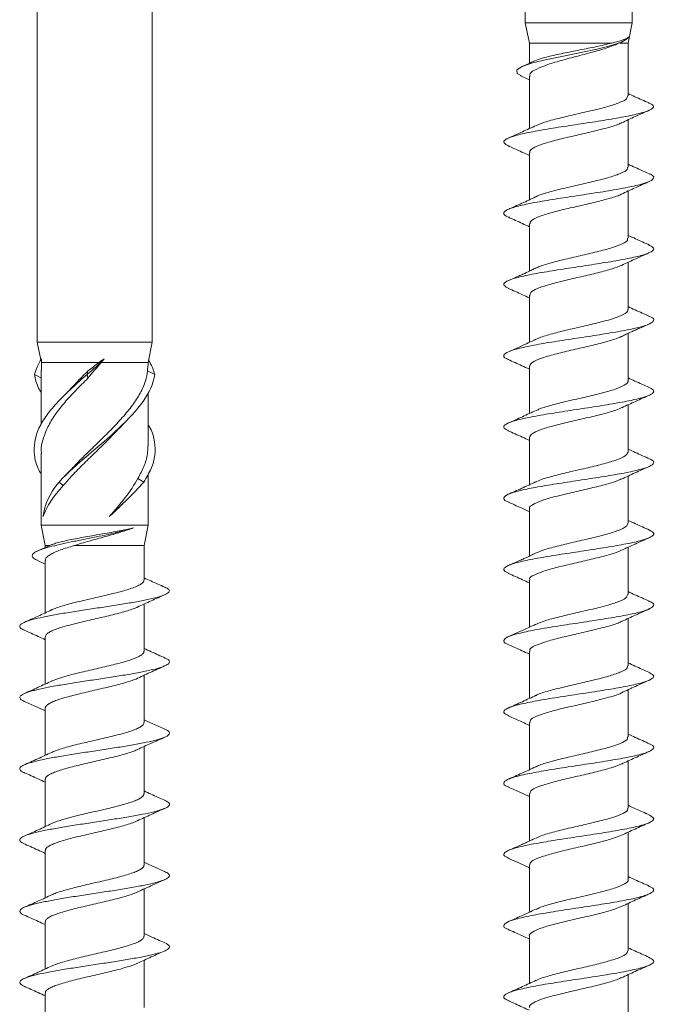
# Model space of a CAD drawing. Units: millimetres. Extents: x 10 to 188, y -6 to 414.
# Drawn here: x 24 to 55, y 49 to 97 of the extents above; entities that cross this region are included whole.
import ezdxf

# ---------------------------------------------------------------- set-up
doc = ezdxf.new("R2010")
doc.units = ezdxf.units.MM

msp = doc.modelspace()

# ---------------------------------------------------------------- linework, layer by layer
at = {"color": 7, "linetype": 'Continuous', "lineweight": 15}
for p, q in [((24.823, 102.55), (24.823, 81.45)), ((30.473, 81.45), (30.473, 102.55)), ((48.812, 100.691), (48.812, 97.142)), ((54.062, 97.142), (54.062, 99.653)), ((48.812, 97.142), (49.012, 96.142)), ((54.062, 97.142), (48.812, 97.142)), ((53.862, 96.142), (54.062, 97.142)), ((49.012, 96.142), (49.012, 95.151)), ((53.059, 96.142), (49.012, 96.142)), ((53.224, 96.04), (53.376, 96.124)), ((53.862, 96.142), (53.456, 96.142)), ((53.862, 93.546), (53.862, 96.142)), ((48.582, 94.535), (49.012, 94.333)), ((49.012, 94.513), (49.012, 91.94)), ((53.862, 90.049), (53.862, 92.368)), ((49.012, 90.76), (49.012, 88.44)), ((53.862, 86.549), (53.862, 88.868)), ((49.012, 87.26), (49.012, 84.933)), ((53.862, 83.049), (53.862, 85.368)), ((49.012, 83.759), (49.012, 81.441)), ((53.862, 79.549), (53.862, 81.877)), ((24.823, 81.45), (24.999, 80.57)), ((30.473, 81.45), (24.823, 81.45)), ((30.273, 80.45), (30.473, 81.45)), ((25.031, 80.45), (25.023, 80.45)), ((27.86, 80.45), (25.043, 80.45)), ((25.043, 80.45), (25.043, 80.065)), ((30.273, 80.45), (27.974, 80.45)), ((30.273, 80.286), (30.273, 80.45)), ((25.043, 79.676), (24.691, 79.854)), ((25.023, 80.065), (25.023, 77.397)), ((27.274, 79.854), (27.319, 80.031)), ((27.319, 79.676), (27.274, 79.854)), ((30.252, 80.031), (30.259, 80.286)), ((30.605, 79.854), (30.252, 80.031)), ((49.012, 80.259), (49.012, 77.94)), ((26.453, 79.144), (26.147, 78.826)), ((30.273, 76.348), (30.273, 78.962)), ((53.862, 76.049), (53.862, 78.368)), ((28.845, 77.202), (29.147, 77.516)), ((49.012, 76.759), (49.012, 74.44)), ((25.023, 75.999), (25.023, 72.45)), ((26.433, 75.126), (26.173, 74.856)), ((26.105, 74.396), (25.896, 74.574)), ((30.059, 74.574), (29.771, 74.751)), ((30.273, 72.45), (30.273, 74.961)), ((53.862, 72.549), (53.862, 74.868)), ((28.962, 73.435), (29.102, 73.578)), ((49.012, 73.26), (49.012, 70.933)), ((25.023, 72.45), (25.223, 71.45)), ((30.273, 72.45), (25.023, 72.45)), ((30.073, 71.45), (30.273, 72.45)), ((25.474, 71.472), (24.857, 71.193)), ((25.223, 71.45), (25.223, 71.358)), ((25.429, 71.45), (25.223, 71.45)), ((30.073, 71.45), (26.637, 71.45)), ((30.073, 69.752), (30.073, 71.45)), ((53.862, 69.049), (53.862, 71.368)), ((24.814, 70.735), (25.223, 70.542)), ((25.223, 70.722), (25.223, 68.148)), ((49.012, 69.76), (49.012, 67.441)), ((30.073, 66.256), (30.073, 68.577)), ((53.862, 65.549), (53.862, 67.868)), ((25.223, 66.968), (25.223, 64.648)), ((49.012, 66.26), (49.012, 63.94)), ((30.073, 62.757), (30.073, 65.076)), ((53.862, 62.049), (53.862, 64.368)), ((25.223, 63.469), (25.223, 61.148)), ((49.012, 62.759), (49.012, 60.44)), ((30.073, 59.257), (30.073, 61.577)), ((53.862, 58.549), (53.862, 60.868)), ((25.223, 59.968), (25.223, 57.648)), ((49.012, 59.259), (49.012, 56.932)), ((30.073, 55.757), (30.073, 58.077)), ((53.862, 55.049), (53.862, 57.368)), ((25.223, 56.468), (25.223, 54.148)), ((49.012, 55.759), (49.012, 53.44)), ((30.073, 52.256), (30.073, 54.577)), ((53.862, 51.549), (53.862, 53.868)), ((25.223, 52.968), (25.223, 50.648)), ((49.012, 52.259), (49.012, 49.94)), ((30.073, 48.756), (30.073, 51.076)), ((53.862, 48.049), (53.862, 50.368)), ((25.223, 49.469), (25.223, 47.148))]:
    msp.add_line(p, q, dxfattribs=at)
at = {"color": 7, "linetype": 'Continuous', "lineweight": 15, "flags": 128}
msp.add_lwpolyline([(48.617, 94.534), (48.408, 94.649), (48.393, 94.82), (48.658, 94.991), (49.17, 95.162), (49.87, 95.333), (50.687, 95.504), (51.538, 95.675), (52.345, 95.846), (53.032, 96.017), (53.542, 96.187), (53.834, 96.358), (53.892, 96.442), (53.892, 96.442)], dxfattribs=at)
at = {"color": 7, "linetype": 'Continuous', "lineweight": 15}
for points, knots in [([(53.059, 96.142), (53.275, 96.193), (53.455, 96.243), (53.74, 96.344), (53.838, 96.392), (53.892, 96.442)], [0, 0, 0, 0, 0.5, 0.5, 1, 1, 1, 1]), ([(53.219, 96.052), (53.11, 96.008), (52.818, 95.89), (52.129, 95.697), (51.282, 95.475), (50.446, 95.253), (49.727, 95.029), (49.234, 94.808), (48.998, 94.635), (49.035, 94.537), (49.044, 94.513)], [0, 0, 0, 0, 0.085668, 0.230322, 0.374995, 0.519666, 0.664327, 0.809008, 0.953662, 1, 1, 1, 1]), ([(49.287, 95.265), (49.392, 95.308), (49.63, 95.406), (50.27, 95.558), (51.067, 95.722), (51.912, 95.885), (52.596, 96.026), (52.936, 96.111), (53.059, 96.142)], [0, 0, 0, 0, 0.147104, 0.333808, 0.520506, 0.707218, 0.893909, 1, 1, 1, 1]), ([(53.591, 96.216), (53.583, 96.21), (53.553, 96.186), (53.498, 96.161), (53.456, 96.142)], [0, 0, 0, 0, 0.238338, 1, 1, 1, 1]), ([(49.283, 95.273), (49.279, 95.271), (49.069, 95.171), (48.853, 95.077), (48.642, 94.984)], [0, 0, 0, 0, 0.023598, 1, 1, 1, 1]), ([(49.342, 92.086), (49.47, 92.14), (49.749, 92.259), (50.44, 92.442), (51.262, 92.635), (52.11, 92.828), (52.88, 93.02), (53.469, 93.213), (53.82, 93.39), (53.83, 93.499), (53.834, 93.546)], [0, 0, 0, 0, 0.1116041, 0.2434105, 0.3751988, 0.5069995, 0.6388012, 0.770593, 0.9023996, 1, 1, 1, 1]), ([(54.897, 93.198), (54.662, 93.3), (54.315, 93.45), (53.973, 93.605), (53.862, 93.656)], [0, 0, 0, 0, 0.675262, 1, 1, 1, 1]), ([(47.978, 91.098), (47.893, 91.143), (47.698, 91.244), (47.795, 91.402), (48.207, 91.573), (48.927, 91.744), (49.881, 91.915), (50.979, 92.086), (52.121, 92.257), (53.199, 92.428), (54.112, 92.599), (54.775, 92.769), (55.069, 92.912), (55.13, 93.026), (55.085, 93.112), (54.93, 93.171), (54.85, 93.201)], [0, 0, 0, 0, 0.063321, 0.144626, 0.225936, 0.307237, 0.388549, 0.469846, 0.551161, 0.632455, 0.713771, 0.795065, 0.87638, 0.91711, 0.957607, 1, 1, 1, 1]), ([(53.55, 92.224), (53.769, 92.326), (54.214, 92.534), (54.668, 92.735), (54.897, 92.836)], [0, 0, 0, 0, 0.4949662, 1, 1, 1, 1]), ([(49.345, 92.094), (49.121, 91.99), (48.668, 91.778), (48.207, 91.574), (47.973, 91.471)], [0, 0, 0, 0, 0.493739, 1, 1, 1, 1]), ([(53.548, 92.235), (53.521, 92.218), (53.39, 92.137), (52.902, 91.992), (52.158, 91.798), (51.307, 91.606), (50.479, 91.413), (49.758, 91.22), (49.254, 91.027), (49.006, 90.873), (49.038, 90.784), (49.046, 90.76)], [0, 0, 0, 0, 0.03447, 0.165196, 0.295908, 0.426635, 0.557347, 0.688068, 0.818794, 0.949506, 1, 1, 1, 1]), ([(47.946, 91.1), (48.18, 90.997), (48.537, 90.839), (48.89, 90.675), (49.012, 90.618)], [0, 0, 0, 0, 0.654683, 1, 1, 1, 1]), ([(49.306, 88.572), (49.312, 88.576), (49.408, 88.645), (49.84, 88.778), (50.548, 88.971), (51.391, 89.163), (52.231, 89.356), (52.982, 89.549), (53.536, 89.742), (53.841, 89.909), (53.831, 90.011), (53.827, 90.049)], [0, 0, 0, 0, 0.008691, 0.139246, 0.269813, 0.400381, 0.530939, 0.661512, 0.792066, 0.922634, 1, 1, 1, 1]), ([(54.922, 89.711), (54.686, 89.815), (54.331, 89.972), (53.98, 90.136), (53.862, 90.191)], [0, 0, 0, 0, 0.663642, 1, 1, 1, 1]), ([(48.029, 87.579), (47.971, 87.6), (47.754, 87.678), (47.718, 87.813), (47.947, 87.984), (48.519, 88.155), (49.361, 88.326), (50.396, 88.497), (51.529, 88.668), (52.653, 88.839), (53.663, 89.01), (54.466, 89.181), (54.991, 89.351), (55.155, 89.522), (55.108, 89.643), (54.922, 89.706), (54.903, 89.712)], [0, 0, 0, 0, 0.029541, 0.109671, 0.189787, 0.269914, 0.350034, 0.430158, 0.510282, 0.590403, 0.67053, 0.750646, 0.830775, 0.910888, 0.991019, 1, 1, 1, 1]), ([(53.531, 88.715), (53.756, 88.82), (54.213, 89.034), (54.677, 89.239), (54.912, 89.343)], [0, 0, 0, 0, 0.493208, 1, 1, 1, 1]), ([(49.319, 88.582), (49.095, 88.478), (48.641, 88.266), (48.181, 88.062), (47.948, 87.959)], [0, 0, 0, 0, 0.493792, 1, 1, 1, 1]), ([(53.544, 88.725), (53.538, 88.721), (53.436, 88.653), (52.997, 88.52), (52.28, 88.327), (51.434, 88.134), (50.597, 87.941), (49.854, 87.749), (49.313, 87.556), (49.025, 87.392), (49.042, 87.294), (49.048, 87.26)], [0, 0, 0, 0, 0.008156, 0.139775, 0.271402, 0.403035, 0.534654, 0.666288, 0.797907, 0.929535, 1, 1, 1, 1]), ([(47.986, 87.582), (48.217, 87.48), (48.563, 87.327), (48.901, 87.17), (49.012, 87.118)], [0, 0, 0, 0, 0.670824, 1, 1, 1, 1]), ([(54.914, 86.215), (54.685, 86.316), (54.331, 86.473), (53.984, 86.634), (53.862, 86.69)], [0, 0, 0, 0, 0.648149, 1, 1, 1, 1]), ([(48.004, 84.085), (47.91, 84.131), (47.701, 84.235), (47.786, 84.395), (48.183, 84.566), (48.894, 84.737), (49.839, 84.908), (50.934, 85.079), (52.076, 85.25), (53.158, 85.421), (54.08, 85.592), (54.756, 85.763), (55.113, 85.934), (55.163, 86.085), (54.955, 86.179), (54.873, 86.217)], [0, 0, 0, 0, 0.065522, 0.145668, 0.225833, 0.305978, 0.386143, 0.466291, 0.546453, 0.626605, 0.706765, 0.78692, 0.867077, 0.947236, 1, 1, 1, 1]), ([(49.319, 85.071), (49.34, 85.085), (49.461, 85.164), (49.934, 85.306), (50.669, 85.499), (51.518, 85.692), (52.35, 85.885), (53.08, 86.078), (53.598, 86.27), (53.861, 86.428), (53.834, 86.52), (53.826, 86.549)], [0, 0, 0, 0, 0.02852, 0.159038, 0.289547, 0.42007, 0.550576, 0.681094, 0.811611, 0.942121, 1, 1, 1, 1]), ([(53.538, 85.218), (53.742, 85.314), (54.187, 85.522), (54.641, 85.722), (54.886, 85.831)], [0, 0, 0, 0, 0.459215, 1, 1, 1, 1]), ([(53.55, 85.228), (53.406, 85.168), (53.107, 85.044), (52.39, 84.856), (51.563, 84.663), (50.717, 84.47), (49.954, 84.277), (49.378, 84.084), (49.046, 83.912), (49.044, 83.803), (49.043, 83.759)], [0, 0, 0, 0, 0.122056, 0.253407, 0.384743, 0.516087, 0.647437, 0.778773, 0.910124, 1, 1, 1, 1]), ([(49.315, 85.08), (49.29, 85.069), (49.242, 85.046), (49.142, 84.996), (49.017, 84.935), (48.863, 84.863), (48.681, 84.78), (48.369, 84.643), (48.143, 84.545), (47.98, 84.474)], [0, 0, 0, 0, 0.0926306, 0.184444, 0.2799053, 0.3843715, 0.5034746, 0.6426456, 1, 1, 1, 1]), ([(47.977, 84.086), (48.208, 83.984), (48.556, 83.83), (48.898, 83.671), (49.012, 83.618)], [0, 0, 0, 0, 0.665168, 1, 1, 1, 1]), ([(47.997, 80.591), (47.955, 80.606), (47.754, 80.678), (47.718, 80.807), (47.931, 80.977), (48.491, 81.148), (49.323, 81.319), (50.352, 81.49), (51.483, 81.661), (52.609, 81.832), (53.627, 82.003), (54.437, 82.174), (54.977, 82.345), (55.156, 82.516), (55.108, 82.642), (54.904, 82.711), (54.867, 82.724)], [0, 0, 0, 0, 0.020957, 0.101081, 0.181211, 0.26133, 0.341463, 0.421579, 0.501713, 0.581828, 0.661962, 0.742077, 0.822211, 0.902329, 0.98246, 1, 1, 1, 1]), ([(49.336, 81.576), (49.373, 81.598), (49.521, 81.685), (50.034, 81.835), (50.792, 82.028), (51.645, 82.221), (52.467, 82.413), (53.174, 82.607), (53.653, 82.799), (53.879, 82.947), (53.841, 83.03), (53.832, 83.049)], [0, 0, 0, 0, 0.0445156, 0.1755116, 0.3064888, 0.4374795, 0.5684693, 0.6994512, 0.8304472, 0.9614244, 1, 1, 1, 1]), ([(54.899, 82.722), (54.667, 82.824), (54.318, 82.978), (53.976, 83.137), (53.862, 83.19)], [0, 0, 0, 0, 0.666246, 1, 1, 1, 1]), ([(53.558, 81.728), (53.579, 81.738), (53.621, 81.758), (53.716, 81.806), (53.838, 81.865), (53.991, 81.938), (54.177, 82.022), (54.498, 82.163), (54.73, 82.263), (54.897, 82.336)], [0, 0, 0, 0, 0.092212, 0.182127, 0.274921, 0.376909, 0.49466, 0.634331, 1, 1, 1, 1]), ([(49.334, 81.59), (49.083, 81.472), (48.637, 81.264), (48.183, 81.063), (47.984, 80.975)], [0, 0, 0, 0, 0.562342, 1, 1, 1, 1]), ([(53.556, 81.735), (53.438, 81.682), (53.176, 81.565), (52.505, 81.385), (51.69, 81.191), (50.839, 80.999), (50.059, 80.806), (49.449, 80.613), (49.068, 80.431), (49.043, 80.313), (49.032, 80.259)], [0, 0, 0, 0, 0.1071741, 0.2378474, 0.3685055, 0.499179, 0.6298386, 0.7605048, 0.8911785, 1, 1, 1, 1]), ([(30.605, 79.854), (30.538, 80.053), (30.459, 80.287), (30.318, 80.532), (30.297, 80.57)], [0, 0, 0, 0, 0.84699, 1, 1, 1, 1]), ([(47.962, 80.593), (48.191, 80.492), (48.544, 80.336), (48.89, 80.175), (49.012, 80.118)], [0, 0, 0, 0, 0.647433, 1, 1, 1, 1]), ([(25.023, 74.961), (24.969, 75.053), (24.786, 75.364), (24.668, 75.895), (24.67, 76.554), (24.88, 77.214), (25.284, 77.873), (25.843, 78.532), (26.516, 79.192), (27.021, 79.633), (27.274, 79.854)], [0, 0, 0, 0, 0.055984, 0.190881, 0.325636, 0.460387, 0.595138, 0.729894, 0.86479, 1, 1, 1, 1]), ([(25.023, 78.962), (24.976, 79.039), (24.793, 79.336), (24.734, 79.633), (24.691, 79.854)], [0, 0, 0, 0, 0.25798, 1, 1, 1, 1]), ([(25.896, 74.574), (26.733, 75.458), (27.886, 76.334), (29.777, 78.094), (30.475, 78.969), (30.605, 79.854)], [0.2380952, 0.2380952, 0.2380952, 0.2380952, 0.5, 0.5, 0.7619048, 0.7619048, 0.7619048, 0.7619048]), ([(26.433, 75.117), (26.499, 75.192), (26.744, 75.468), (27.228, 75.94), (27.849, 76.541), (28.456, 77.14), (29.025, 77.743), (29.515, 78.34), (29.902, 78.942), (30.154, 79.505), (30.222, 79.87), (30.252, 80.031)], [0, 0, 0, 0, 0.04546, 0.168883, 0.289027, 0.41263, 0.533204, 0.657285, 0.777574, 0.901344, 1, 1, 1, 1]), ([(26.446, 79.129), (26.572, 79.268), (26.847, 79.569), (27.154, 79.869), (27.319, 80.031)], [0, 0, 0, 0, 0.46177, 1, 1, 1, 1]), ([(27.319, 79.676), (27.117, 79.477), (26.712, 79.078), (26.16, 78.481), (25.692, 77.883), (25.326, 77.281), (25.104, 76.681), (25.005, 76.254), (25.029, 76.026), (25.031, 75.999)], [0, 0, 0, 0, 0.162567, 0.325133, 0.487942, 0.650756, 0.814176, 0.977591, 1, 1, 1, 1]), ([(49.351, 78.082), (49.406, 78.112), (49.583, 78.205), (50.137, 78.364), (50.916, 78.556), (51.771, 78.749), (52.581, 78.942), (53.263, 79.135), (53.701, 79.328), (53.895, 79.465), (53.85, 79.539), (53.844, 79.549)], [0, 0, 0, 0, 0.0602, 0.191718, 0.323233, 0.454742, 0.586264, 0.717767, 0.849284, 0.9808, 1, 1, 1, 1]), ([(54.886, 79.227), (54.655, 79.329), (54.31, 79.481), (53.973, 79.638), (53.862, 79.69)], [0, 0, 0, 0, 0.669176, 1, 1, 1, 1]), ([(47.994, 77.093), (47.907, 77.135), (47.702, 77.233), (47.78, 77.389), (48.159, 77.559), (48.861, 77.73), (49.797, 77.901), (50.889, 78.072), (52.031, 78.243), (53.117, 78.414), (54.047, 78.585), (54.734, 78.756), (55.105, 78.927), (55.166, 79.084), (54.948, 79.185), (54.853, 79.229)], [0, 0, 0, 0, 0.058247, 0.138267, 0.218296, 0.29832, 0.378346, 0.458374, 0.538395, 0.618426, 0.698443, 0.778476, 0.85849, 0.938525, 1, 1, 1, 1]), ([(53.556, 78.227), (53.78, 78.331), (54.234, 78.543), (54.694, 78.746), (54.927, 78.849)], [0, 0, 0, 0, 0.493925, 1, 1, 1, 1]), ([(49.347, 78.096), (49.123, 77.991), (48.67, 77.779), (48.209, 77.575), (47.975, 77.472)], [0, 0, 0, 0, 0.493846, 1, 1, 1, 1]), ([(53.559, 78.241), (53.466, 78.196), (53.241, 78.087), (52.617, 77.913), (51.817, 77.72), (50.963, 77.527), (50.166, 77.334), (49.526, 77.142), (49.093, 76.95), (49.041, 76.822), (49.015, 76.759)], [0, 0, 0, 0, 0.091305, 0.221475, 0.351652, 0.481836, 0.612004, 0.742188, 0.872358, 1, 1, 1, 1]), ([(28.856, 77.218), (28.691, 77.042), (28.337, 76.662), (27.739, 76.087), (27.117, 75.486), (26.56, 74.923), (26.245, 74.558), (26.105, 74.396)], [0, 0, 0, 0, 0.187032, 0.403131, 0.612624, 0.828181, 1, 1, 1, 1]), ([(30.059, 74.574), (30.193, 74.794), (30.462, 75.235), (30.634, 75.895), (30.615, 76.554), (30.488, 77.055), (30.311, 77.336), (30.273, 77.397)], [0, 0, 0, 0, 0.234313, 0.468085, 0.70161, 0.93513, 1, 1, 1, 1]), ([(47.957, 77.095), (48.192, 76.991), (48.546, 76.835), (48.895, 76.672), (49.012, 76.618)], [0, 0, 0, 0, 0.665865, 1, 1, 1, 1]), ([(29.771, 74.751), (29.878, 74.948), (30.096, 75.346), (30.256, 75.878), (30.257, 76.214), (30.257, 76.348)], [0, 0, 0, 0, 0.36874, 0.748129, 1, 1, 1, 1]), ([(49.313, 74.566), (49.403, 74.61), (49.624, 74.719), (50.244, 74.892), (51.042, 75.085), (51.896, 75.278), (52.694, 75.471), (53.339, 75.663), (53.777, 75.857), (53.834, 75.985), (53.862, 76.049)], [0, 0, 0, 0, 0.089727, 0.219789, 0.349865, 0.479922, 0.609993, 0.740062, 0.870125, 1, 1, 1, 1]), ([(54.921, 75.711), (54.686, 75.815), (54.331, 75.972), (53.98, 76.135), (53.862, 76.19)], [0, 0, 0, 0, 0.664037, 1, 1, 1, 1]), ([(48.024, 73.58), (47.976, 73.596), (47.764, 73.669), (47.717, 73.8), (47.914, 73.971), (48.464, 74.142), (49.284, 74.312), (50.309, 74.483), (51.437, 74.654), (52.565, 74.825), (53.59, 74.996), (54.409, 75.167), (54.962, 75.338), (55.153, 75.509), (55.119, 75.634), (54.924, 75.702), (54.892, 75.713)], [0, 0, 0, 0, 0.023061, 0.103145, 0.183249, 0.263334, 0.343437, 0.423525, 0.503626, 0.583718, 0.663816, 0.743912, 0.824006, 0.904105, 0.984196, 1, 1, 1, 1]), ([(53.529, 74.714), (53.751, 74.818), (54.202, 75.028), (54.662, 75.232), (54.894, 75.334)], [0, 0, 0, 0, 0.494151, 1, 1, 1, 1]), ([(28.367, 72.879), (28.65, 73.192), (28.913, 73.5), (29.388, 74.122), (29.599, 74.438), (29.771, 74.751)], [0, 0, 0, 0, 0.5, 0.5, 1, 1, 1, 1]), ([(49.315, 74.58), (49.091, 74.476), (48.638, 74.265), (48.179, 74.061), (47.946, 73.958)], [0, 0, 0, 0, 0.494105, 1, 1, 1, 1]), ([(53.524, 74.727), (53.466, 74.696), (53.285, 74.601), (52.724, 74.441), (51.943, 74.249), (51.087, 74.056), (50.279, 73.863), (49.6, 73.67), (49.167, 73.477), (48.977, 73.34), (49.023, 73.268), (49.028, 73.26)], [0, 0, 0, 0, 0.062906, 0.194368, 0.325846, 0.45731, 0.588781, 0.720259, 0.851721, 0.983199, 1, 1, 1, 1]), ([(26.105, 74.396), (25.868, 74.141), (25.665, 73.891), (25.332, 73.387), (25.204, 73.133), (25.123, 72.879)], [0, 0, 0, 0, 0.5, 0.5, 1, 1, 1, 1]), ([(47.987, 73.582), (48.243, 73.469), (48.587, 73.317), (48.925, 73.159), (49.012, 73.119)], [0, 0, 0, 0, 0.742432, 1, 1, 1, 1]), ([(28.957, 73.44), (28.936, 73.418), (28.761, 73.23), (28.552, 73.043), (28.367, 72.879)], [0, 0, 0, 0, 0.1197825, 1, 1, 1, 1]), ([(54.914, 72.215), (54.685, 72.316), (54.331, 72.472), (53.984, 72.633), (53.862, 72.69)], [0, 0, 0, 0, 0.647725, 1, 1, 1, 1]), ([(24.831, 70.734), (24.801, 70.745), (24.669, 70.797), (24.573, 70.891), (24.567, 71.014), (24.722, 71.137), (25.006, 71.26), (25.41, 71.383), (25.914, 71.506), (26.486, 71.629), (27.095, 71.752), (27.714, 71.875), (28.31, 71.998), (28.854, 72.121), (29.275, 72.23), (29.482, 72.297), (29.562, 72.324)], [0, 0, 0, 0, 0.02403, 0.107766, 0.190316, 0.271742, 0.352147, 0.431417, 0.509486, 0.586502, 0.662462, 0.737266, 0.810889, 0.883499, 0.955016, 1, 1, 1, 1]), ([(25.475, 71.469), (25.518, 71.488), (25.62, 71.532), (25.853, 71.601), (26.155, 71.675), (26.502, 71.749), (26.889, 71.824), (27.299, 71.899), (27.727, 71.973), (28.155, 72.047), (28.575, 72.121), (29.072, 72.213), (29.373, 72.281), (29.562, 72.324)], [0, 0, 0, 0, 0.062952, 0.149805, 0.234266, 0.321124, 0.406566, 0.494422, 0.580976, 0.670003, 0.757262, 0.846981, 1, 1, 1, 1]), ([(29.562, 72.324), (29.372, 72.252), (29.155, 72.182), (28.682, 72.039), (28.432, 71.968), (27.908, 71.821), (27.645, 71.748), (27.255, 71.637), (27.125, 71.6), (26.876, 71.525), (26.755, 71.488), (26.637, 71.45)], [0, 0, 0, 0, 0.25, 0.25, 0.5, 0.5, 0.75, 0.75, 0.875, 0.875, 1, 1, 1, 1]), ([(48.013, 70.084), (47.921, 70.126), (47.707, 70.226), (47.77, 70.382), (48.138, 70.553), (48.828, 70.724), (49.756, 70.894), (50.843, 71.065), (51.985, 71.236), (53.077, 71.407), (54.013, 71.578), (54.714, 71.749), (55.095, 71.92), (55.172, 72.076), (54.965, 72.175), (54.878, 72.217)], [0, 0, 0, 0, 0.0594573, 0.1396049, 0.2197394, 0.2998896, 0.3800211, 0.4601726, 0.5403034, 0.6204545, 0.7005868, 0.7807362, 0.8608721, 0.9410188, 1, 1, 1, 1]), ([(49.318, 71.073), (49.433, 71.124), (49.69, 71.24), (50.355, 71.421), (51.168, 71.614), (52.02, 71.806), (52.802, 72), (53.416, 72.192), (53.803, 72.375), (53.831, 72.494), (53.844, 72.549)], [0, 0, 0, 0, 0.105142, 0.235749, 0.366371, 0.496991, 0.627604, 0.75823, 0.888838, 1, 1, 1, 1]), ([(53.54, 71.219), (53.761, 71.322), (54.208, 71.531), (54.665, 71.733), (54.895, 71.835)], [0, 0, 0, 0, 0.494717, 1, 1, 1, 1]), ([(26.637, 71.45), (26.402, 71.379), (26.045, 71.27), (25.683, 71.125), (25.462, 71.015), (25.31, 70.904), (25.229, 70.806), (25.23, 70.745), (25.231, 70.722)], [0, 0, 0, 0, 0.292741, 0.443642, 0.598924, 0.749697, 0.904839, 1, 1, 1, 1]), ([(53.534, 71.23), (53.495, 71.208), (53.345, 71.121), (52.828, 70.97), (52.067, 70.778), (51.214, 70.584), (50.393, 70.392), (49.689, 70.199), (49.215, 70.005), (48.993, 69.86), (49.032, 69.778), (49.041, 69.76)], [0, 0, 0, 0, 0.04575, 0.176897, 0.308053, 0.439192, 0.570347, 0.701489, 0.832636, 0.963792, 1, 1, 1, 1]), ([(49.316, 71.081), (49.293, 71.07), (49.247, 71.048), (49.149, 70.999), (49.026, 70.939), (48.872, 70.867), (48.688, 70.783), (48.372, 70.644), (48.144, 70.545), (47.979, 70.474)], [0, 0, 0, 0, 0.092338, 0.183285, 0.277621, 0.381099, 0.499726, 0.639211, 1, 1, 1, 1]), ([(25.521, 68.284), (25.58, 68.311), (25.71, 68.371), (25.982, 68.462), (26.313, 68.558), (26.683, 68.655), (27.084, 68.753), (27.499, 68.848), (27.923, 68.944), (28.334, 69.04), (28.728, 69.138), (29.086, 69.234), (29.405, 69.33), (29.669, 69.426), (29.875, 69.523), (30.008, 69.62), (30.073, 69.698), (30.066, 69.74), (30.063, 69.752)], [0, 0, 0, 0, 0.055174, 0.121625, 0.186151, 0.252546, 0.317104, 0.383535, 0.448082, 0.514502, 0.579035, 0.645437, 0.710005, 0.776449, 0.840968, 0.907355, 0.971932, 1, 1, 1, 1]), ([(31.093, 69.411), (30.861, 69.511), (30.519, 69.66), (30.182, 69.813), (30.073, 69.863)], [0, 0, 0, 0, 0.674611, 1, 1, 1, 1]), ([(47.977, 70.086), (48.21, 69.983), (48.558, 69.83), (48.899, 69.671), (49.012, 69.618)], [0, 0, 0, 0, 0.668168, 1, 1, 1, 1]), ([(24.204, 67.294), (24.177, 67.304), (24.037, 67.354), (23.959, 67.446), (23.98, 67.569), (24.188, 67.692), (24.562, 67.816), (25.093, 67.939), (25.743, 68.062), (26.484, 68.185), (27.284, 68.308), (28.101, 68.431), (28.897, 68.554), (29.633, 68.677), (30.269, 68.8), (30.778, 68.923), (31.14, 69.046), (31.33, 69.169), (31.33, 69.29), (31.169, 69.371), (31.089, 69.411)], [0, 0, 0, 0, 0.013986, 0.072126, 0.130296, 0.188452, 0.246595, 0.304737, 0.362912, 0.421054, 0.479197, 0.537354, 0.595523, 0.653663, 0.711803, 0.769973, 0.828129, 0.886268, 0.944289, 1, 1, 1, 1]), ([(54.895, 68.723), (54.663, 68.826), (54.315, 68.979), (53.975, 69.138), (53.862, 69.19)], [0, 0, 0, 0, 0.6679939, 1, 1, 1, 1]), ([(29.759, 68.432), (29.979, 68.535), (30.425, 68.743), (30.879, 68.943), (31.109, 69.045)], [0, 0, 0, 0, 0.4942419, 1, 1, 1, 1]), ([(47.973, 66.597), (47.948, 66.605), (47.759, 66.671), (47.721, 66.793), (47.896, 66.964), (48.437, 67.135), (49.246, 67.306), (50.265, 67.476), (51.391, 67.647), (52.522, 67.818), (53.552, 67.989), (54.382, 68.16), (54.944, 68.331), (55.156, 68.502), (55.117, 68.633), (54.906, 68.708), (54.856, 68.725)], [0, 0, 0, 0, 0.011819, 0.0921006, 0.1723881, 0.2526738, 0.3329583, 0.4132468, 0.4935269, 0.5738183, 0.6540945, 0.734388, 0.8146619, 0.8949563, 0.9752301, 1, 1, 1, 1]), ([(49.325, 67.581), (49.465, 67.639), (49.759, 67.762), (50.47, 67.949), (51.295, 68.143), (52.142, 68.335), (52.907, 68.528), (53.487, 68.721), (53.826, 68.894), (53.83, 69.004), (53.832, 69.049)], [0, 0, 0, 0, 0.1197883, 0.2511141, 0.382434, 0.5137676, 0.6450818, 0.7764105, 0.9077363, 1, 1, 1, 1]), ([(25.526, 68.289), (25.307, 68.187), (24.864, 67.98), (24.413, 67.78), (24.184, 67.679)], [0, 0, 0, 0, 0.494935, 1, 1, 1, 1]), ([(29.761, 68.437), (29.731, 68.422), (29.637, 68.375), (29.412, 68.295), (29.101, 68.198), (28.739, 68.101), (28.349, 68.006), (27.935, 67.91), (27.516, 67.813), (27.097, 67.715), (26.698, 67.62), (26.324, 67.524), (25.993, 67.428), (25.708, 67.33), (25.484, 67.234), (25.324, 67.138), (25.234, 67.05), (25.23, 66.993), (25.229, 66.968)], [0, 0, 0, 0, 0.031304, 0.096003, 0.162574, 0.227328, 0.293962, 0.358672, 0.425257, 0.489989, 0.556597, 0.62133, 0.687941, 0.752649, 0.81923, 0.883981, 0.950614, 1, 1, 1, 1]), ([(53.566, 67.732), (53.784, 67.833), (54.224, 68.038), (54.675, 68.238), (54.902, 68.338)], [0, 0, 0, 0, 0.495676, 1, 1, 1, 1]), ([(53.563, 67.743), (53.537, 67.726), (53.41, 67.644), (52.929, 67.499), (52.189, 67.306), (51.34, 67.113), (50.509, 66.92), (49.782, 66.727), (49.269, 66.534), (49.011, 66.379), (49.039, 66.287), (49.047, 66.26)], [0, 0, 0, 0, 0.034399, 0.164452, 0.294492, 0.424538, 0.554592, 0.684629, 0.814681, 0.944722, 1, 1, 1, 1]), ([(24.186, 67.295), (24.415, 67.194), (24.764, 67.04), (25.105, 66.881), (25.223, 66.827)], [0, 0, 0, 0, 0.656006, 1, 1, 1, 1]), ([(49.336, 67.59), (49.085, 67.473), (48.638, 67.265), (48.185, 67.065), (47.986, 66.977)], [0, 0, 0, 0, 0.562502, 1, 1, 1, 1]), ([(31.116, 65.927), (30.885, 66.029), (30.535, 66.184), (30.19, 66.344), (30.073, 66.399)], [0, 0, 0, 0, 0.658888, 1, 1, 1, 1]), ([(47.95, 66.598), (48.182, 66.496), (48.538, 66.338), (48.889, 66.175), (49.012, 66.118)], [0, 0, 0, 0, 0.65027, 1, 1, 1, 1]), ([(24.216, 63.789), (24.151, 63.819), (23.994, 63.89), (23.947, 64.001), (24.047, 64.124), (24.335, 64.247), (24.784, 64.37), (25.367, 64.493), (26.061, 64.616), (26.835, 64.739), (27.648, 64.862), (28.46, 64.985), (29.234, 65.108), (29.928, 65.232), (30.512, 65.355), (30.962, 65.478), (31.247, 65.601), (31.347, 65.724), (31.305, 65.833), (31.154, 65.901), (31.094, 65.928)], [0, 0, 0, 0, 0.041434, 0.098989, 0.156512, 0.214035, 0.271572, 0.329121, 0.386642, 0.444163, 0.501712, 0.559249, 0.616772, 0.674295, 0.73185, 0.789373, 0.846896, 0.904432, 0.961982, 1, 1, 1, 1]), ([(25.529, 64.788), (25.536, 64.792), (25.599, 64.827), (25.783, 64.894), (26.073, 64.99), (26.42, 65.088), (26.799, 65.184), (27.207, 65.28), (27.625, 65.376), (28.047, 65.473), (28.453, 65.57), (28.839, 65.666), (29.186, 65.762), (29.49, 65.858), (29.736, 65.955), (29.923, 66.053), (30.034, 66.148), (30.081, 66.216), (30.07, 66.252), (30.068, 66.256)], [0, 0, 0, 0, 0.007107, 0.07184, 0.13845, 0.203176, 0.269778, 0.334532, 0.401167, 0.465877, 0.53246, 0.597226, 0.663873, 0.728586, 0.795174, 0.859925, 0.926554, 0.991287, 1, 1, 1, 1]), ([(29.765, 64.934), (29.996, 65.042), (30.467, 65.261), (30.934, 65.469), (31.171, 65.575)], [0, 0, 0, 0, 0.491572, 1, 1, 1, 1]), ([(49.328, 64.084), (49.332, 64.087), (49.431, 64.154), (49.866, 64.285), (50.579, 64.478), (51.425, 64.671), (52.262, 64.864), (53.008, 65.056), (53.553, 65.25), (53.847, 65.413), (53.832, 65.513), (53.826, 65.549)], [0, 0, 0, 0, 0.0057, 0.13733, 0.268972, 0.400595, 0.532233, 0.663867, 0.795496, 0.927139, 1, 1, 1, 1]), ([(54.887, 65.227), (54.656, 65.328), (54.311, 65.481), (53.974, 65.638), (53.862, 65.69)], [0, 0, 0, 0, 0.6686, 1, 1, 1, 1]), ([(29.769, 64.939), (29.757, 64.932), (29.687, 64.894), (29.494, 64.824), (29.2, 64.728), (28.85, 64.63), (28.469, 64.534), (28.059, 64.438), (27.641, 64.342), (27.22, 64.245), (26.815, 64.148), (26.431, 64.051), (26.087, 63.956), (25.786, 63.86), (25.545, 63.763), (25.362, 63.666), (25.257, 63.57), (25.212, 63.504), (25.224, 63.471), (25.225, 63.469)], [0, 0, 0, 0, 0.01336, 0.07799, 0.144496, 0.209096, 0.275567, 0.340214, 0.40674, 0.471333, 0.537797, 0.602443, 0.668965, 0.733573, 0.800054, 0.864676, 0.931171, 0.995801, 1, 1, 1, 1]), ([(48.009, 63.088), (47.923, 63.126), (47.711, 63.222), (47.762, 63.375), (48.118, 63.546), (48.794, 63.717), (49.716, 63.888), (50.798, 64.059), (51.94, 64.229), (53.036, 64.4), (53.979, 64.571), (54.692, 64.742), (55.087, 64.913), (55.174, 65.075), (54.96, 65.18), (54.863, 65.228)], [0, 0, 0, 0, 0.054428, 0.134289, 0.214132, 0.293991, 0.373837, 0.453694, 0.533544, 0.613398, 0.693252, 0.773102, 0.852959, 0.932805, 1, 1, 1, 1]), ([(53.541, 64.219), (53.767, 64.325), (54.225, 64.539), (54.689, 64.744), (54.923, 64.848)], [0, 0, 0, 0, 0.4932431, 1, 1, 1, 1]), ([(25.538, 64.794), (25.318, 64.691), (24.874, 64.484), (24.42, 64.283), (24.19, 64.182)], [0, 0, 0, 0, 0.494586, 1, 1, 1, 1]), ([(49.345, 64.094), (49.12, 63.99), (48.665, 63.777), (48.203, 63.573), (47.969, 63.469)], [0, 0, 0, 0, 0.493589, 1, 1, 1, 1]), ([(53.556, 64.229), (53.551, 64.226), (53.454, 64.159), (53.021, 64.028), (52.311, 63.834), (51.467, 63.642), (50.628, 63.449), (49.88, 63.256), (49.33, 63.063), (49.03, 62.897), (49.043, 62.796), (49.047, 62.759)], [0, 0, 0, 0, 0.006362, 0.137558, 0.268737, 0.399931, 0.531113, 0.6623, 0.793496, 0.924674, 1, 1, 1, 1]), ([(24.197, 63.79), (24.394, 63.703), (24.739, 63.551), (25.077, 63.393), (25.223, 63.326)], [0, 0, 0, 0, 0.571402, 1, 1, 1, 1]), ([(31.103, 62.433), (30.904, 62.52), (30.558, 62.673), (30.218, 62.831), (30.073, 62.898)], [0, 0, 0, 0, 0.5736654, 1, 1, 1, 1]), ([(47.968, 63.09), (48.202, 62.986), (48.553, 62.832), (48.898, 62.671), (49.012, 62.618)], [0, 0, 0, 0, 0.668576, 1, 1, 1, 1]), ([(24.201, 60.294), (24.186, 60.299), (24.056, 60.345), (23.968, 60.433), (23.961, 60.556), (24.158, 60.679), (24.517, 60.802), (25.025, 60.925), (25.662, 61.048), (26.399, 61.171), (27.194, 61.294), (28.011, 61.417), (28.811, 61.54), (29.552, 61.663), (30.204, 61.786), (30.734, 61.909), (31.106, 62.032), (31.315, 62.155), (31.338, 62.278), (31.256, 62.371), (31.114, 62.423), (31.085, 62.434)], [0, 0, 0, 0, 0.007464, 0.064981, 0.122468, 0.179956, 0.237472, 0.294976, 0.352466, 0.409956, 0.467477, 0.524967, 0.582457, 0.639961, 0.697477, 0.754965, 0.812452, 0.869969, 0.927472, 0.984962, 1, 1, 1, 1]), ([(25.53, 61.286), (25.557, 61.3), (25.646, 61.345), (25.864, 61.423), (26.171, 61.52), (26.53, 61.617), (26.918, 61.712), (27.332, 61.809), (27.75, 61.905), (28.17, 62.003), (28.571, 62.098), (28.947, 62.194), (29.281, 62.29), (29.569, 62.388), (29.798, 62.484), (29.963, 62.58), (30.059, 62.671), (30.065, 62.73), (30.068, 62.757)], [0, 0, 0, 0, 0.027908, 0.092534, 0.15903, 0.22371, 0.290269, 0.354894, 0.421392, 0.486061, 0.552607, 0.617251, 0.683771, 0.748414, 0.814931, 0.879598, 0.946143, 1, 1, 1, 1]), ([(29.756, 61.43), (29.975, 61.532), (30.417, 61.739), (30.869, 61.939), (31.097, 62.04)], [0, 0, 0, 0, 0.494801, 1, 1, 1, 1]), ([(49.315, 60.568), (49.343, 60.585), (49.473, 60.667), (49.959, 60.814), (50.701, 61.007), (51.551, 61.199), (52.381, 61.393), (53.105, 61.585), (53.613, 61.778), (53.866, 61.933), (53.836, 62.023), (53.827, 62.049)], [0, 0, 0, 0, 0.035773, 0.165987, 0.296215, 0.426439, 0.556659, 0.686891, 0.817105, 0.947333, 1, 1, 1, 1]), ([(54.922, 61.711), (54.687, 61.815), (54.332, 61.972), (53.98, 62.135), (53.862, 62.19)], [0, 0, 0, 0, 0.662691, 1, 1, 1, 1]), ([(48.013, 59.581), (47.979, 59.592), (47.774, 59.661), (47.718, 59.786), (47.883, 59.957), (48.409, 60.128), (49.21, 60.299), (50.221, 60.47), (51.345, 60.641), (52.478, 60.811), (53.513, 60.982), (54.355, 61.153), (54.927, 61.324), (55.154, 61.495), (55.127, 61.625), (54.928, 61.697), (54.885, 61.713)], [0, 0, 0, 0, 0.0160849, 0.0962371, 0.1763739, 0.2565282, 0.3366627, 0.4168178, 0.4969523, 0.5771066, 0.6572435, 0.7373956, 0.8175364, 0.8976856, 0.9778307, 1, 1, 1, 1]), ([(25.534, 61.292), (25.306, 61.185), (24.842, 60.969), (24.377, 60.763), (24.141, 60.658)], [0, 0, 0, 0, 0.491904, 1, 1, 1, 1]), ([(29.762, 61.434), (29.701, 61.407), (29.568, 61.347), (29.292, 61.256), (28.958, 61.16), (28.586, 61.064), (28.183, 60.966), (27.767, 60.87), (27.344, 60.774), (26.934, 60.678), (26.542, 60.581), (26.186, 60.484), (25.87, 60.388), (25.611, 60.292), (25.409, 60.196), (25.281, 60.099), (25.22, 60.022), (25.229, 59.979), (25.231, 59.968)], [0, 0, 0, 0, 0.0557297, 0.1224416, 0.187238, 0.2539132, 0.3187183, 0.3854016, 0.4502209, 0.5169225, 0.5817067, 0.6483662, 0.7132011, 0.7799197, 0.8447001, 0.9113564, 0.9761854, 1, 1, 1, 1]), ([(53.536, 60.717), (53.756, 60.82), (54.201, 61.028), (54.657, 61.23), (54.887, 61.332)], [0, 0, 0, 0, 0.49473, 1, 1, 1, 1]), ([(49.317, 60.581), (49.093, 60.477), (48.64, 60.266), (48.181, 60.062), (47.948, 59.959)], [0, 0, 0, 0, 0.49398, 1, 1, 1, 1]), ([(53.541, 60.726), (53.407, 60.669), (53.121, 60.548), (52.42, 60.363), (51.596, 60.171), (50.748, 59.977), (49.981, 59.785), (49.396, 59.592), (49.051, 59.416), (49.044, 59.306), (49.041, 59.259)], [0, 0, 0, 0, 0.1157673, 0.2472888, 0.3788198, 0.5103331, 0.6418622, 0.7733798, 0.9049013, 1, 1, 1, 1]), ([(24.19, 60.294), (24.421, 60.193), (24.768, 60.039), (25.108, 59.88), (25.223, 59.827)], [0, 0, 0, 0, 0.663949, 1, 1, 1, 1]), ([(47.984, 59.583), (48.183, 59.495), (48.528, 59.342), (48.868, 59.185), (49.012, 59.118)], [0, 0, 0, 0, 0.576069, 1, 1, 1, 1]), ([(25.539, 57.791), (25.585, 57.813), (25.699, 57.867), (25.951, 57.953), (26.274, 58.048), (26.644, 58.144), (27.039, 58.241), (27.456, 58.339), (27.876, 58.434), (28.292, 58.53), (28.686, 58.626), (29.051, 58.724), (29.372, 58.82), (29.644, 58.917), (29.855, 59.012), (29.998, 59.109), (30.07, 59.191), (30.065, 59.24), (30.064, 59.257)], [0, 0, 0, 0, 0.0444657, 0.1093363, 0.1760897, 0.2409281, 0.3076467, 0.3724922, 0.4392166, 0.504078, 0.5708229, 0.6356479, 0.7023491, 0.7672257, 0.833987, 0.8988088, 0.965508, 1, 1, 1, 1]), ([(31.107, 58.93), (30.876, 59.031), (30.529, 59.185), (30.188, 59.344), (30.073, 59.397)], [0, 0, 0, 0, 0.661686, 1, 1, 1, 1]), ([(24.166, 56.815), (24.127, 56.831), (23.992, 56.889), (23.943, 56.987), (24.03, 57.11), (24.298, 57.233), (24.722, 57.357), (25.295, 57.48), (25.982, 57.603), (26.747, 57.726), (27.557, 57.849), (28.371, 57.972), (29.149, 58.095), (29.857, 58.218), (30.458, 58.341), (30.916, 58.464), (31.22, 58.587), (31.351, 58.71), (31.316, 58.825), (31.16, 58.898), (31.091, 58.931)], [0, 0, 0, 0, 0.023512, 0.08165, 0.139787, 0.197957, 0.256095, 0.314232, 0.372384, 0.430549, 0.488684, 0.546819, 0.604983, 0.663135, 0.721273, 0.77941, 0.83758, 0.895718, 0.953855, 1, 1, 1, 1]), ([(29.76, 57.932), (29.979, 58.035), (30.422, 58.242), (30.875, 58.443), (31.104, 58.544)], [0, 0, 0, 0, 0.494456, 1, 1, 1, 1]), ([(49.342, 57.079), (49.383, 57.102), (49.538, 57.19), (50.06, 57.342), (50.824, 57.536), (51.678, 57.728), (52.497, 57.921), (53.197, 58.114), (53.666, 58.306), (53.883, 58.452), (53.843, 58.532), (53.834, 58.549)], [0, 0, 0, 0, 0.048053, 0.179255, 0.310453, 0.441664, 0.572856, 0.704063, 0.835265, 0.966463, 1, 1, 1, 1]), ([(54.91, 58.216), (54.682, 58.318), (54.329, 58.473), (53.984, 58.634), (53.862, 58.69)], [0, 0, 0, 0, 0.648119, 1, 1, 1, 1]), ([(48.027, 56.079), (47.937, 56.118), (47.717, 56.215), (47.753, 56.368), (48.098, 56.539), (48.761, 56.71), (49.676, 56.881), (50.753, 57.052), (51.894, 57.223), (52.994, 57.394), (53.946, 57.564), (54.668, 57.735), (55.078, 57.906), (55.176, 58.067), (54.975, 58.171), (54.884, 58.218)], [0, 0, 0, 0, 0.0552462, 0.1351615, 0.2150767, 0.2949884, 0.3749064, 0.4548137, 0.5347346, 0.6146383, 0.6945609, 0.7744631, 0.8543859, 0.934289, 1, 1, 1, 1]), ([(25.542, 57.796), (25.322, 57.693), (24.877, 57.484), (24.422, 57.283), (24.192, 57.181)], [0, 0, 0, 0, 0.4941864, 1, 1, 1, 1]), ([(29.763, 57.937), (29.725, 57.919), (29.62, 57.868), (29.382, 57.784), (29.062, 57.688), (28.7, 57.592), (28.304, 57.496), (27.892, 57.399), (27.469, 57.302), (27.055, 57.206), (26.655, 57.11), (26.288, 57.014), (25.959, 56.916), (25.682, 56.82), (25.462, 56.724), (25.312, 56.628), (25.23, 56.542), (25.231, 56.489), (25.231, 56.468)], [0, 0, 0, 0, 0.0376602, 0.1042126, 0.1689459, 0.2355596, 0.3002385, 0.3667906, 0.4315145, 0.4981167, 0.5628142, 0.629388, 0.6940864, 0.7606592, 0.8253793, 0.891979, 0.9566586, 1, 1, 1, 1]), ([(53.533, 57.216), (53.756, 57.32), (54.205, 57.53), (54.663, 57.733), (54.895, 57.835)], [0, 0, 0, 0, 0.4942, 1, 1, 1, 1]), ([(53.537, 57.229), (53.431, 57.181), (53.185, 57.068), (52.534, 56.892), (51.723, 56.699), (50.871, 56.506), (50.086, 56.313), (49.469, 56.12), (49.075, 55.936), (49.043, 55.815), (49.028, 55.759)], [0, 0, 0, 0, 0.098021, 0.229294, 0.360555, 0.49182, 0.623094, 0.754351, 0.885624, 1, 1, 1, 1]), ([(24.143, 56.816), (24.378, 56.712), (24.739, 56.552), (25.098, 56.385), (25.223, 56.327)], [0, 0, 0, 0, 0.654495, 1, 1, 1, 1]), ([(49.317, 57.081), (49.295, 57.071), (49.252, 57.05), (49.156, 57.002), (49.034, 56.942), (48.881, 56.87), (48.696, 56.786), (48.376, 56.645), (48.145, 56.545), (47.978, 56.473)], [0, 0, 0, 0, 0.092384, 0.182657, 0.275882, 0.378228, 0.49613, 0.635656, 1, 1, 1, 1]), ([(25.532, 54.291), (25.604, 54.323), (25.749, 54.386), (26.043, 54.48), (26.38, 54.576), (26.759, 54.674), (27.161, 54.77), (27.582, 54.867), (28.001, 54.962), (28.412, 55.059), (28.798, 55.156), (29.152, 55.253), (29.459, 55.348), (29.713, 55.444), (29.906, 55.541), (30.026, 55.639), (30.079, 55.71), (30.068, 55.75), (30.066, 55.757)], [0, 0, 0, 0, 0.064332, 0.129174, 0.195898, 0.26071, 0.327397, 0.392257, 0.459, 0.523805, 0.590487, 0.655343, 0.722083, 0.786903, 0.853602, 0.918435, 0.985146, 1, 1, 1, 1]), ([(31.098, 55.434), (30.844, 55.546), (30.499, 55.698), (30.161, 55.856), (30.073, 55.898)], [0, 0, 0, 0, 0.737828, 1, 1, 1, 1]), ([(47.982, 56.084), (48.138, 56.015), (48.412, 55.896), (48.77, 55.737), (48.953, 55.651), (49.005, 55.626), (49.012, 55.623)], [0, 0, 0, 0, 0.475325, 0.83065, 0.978781, 1, 1, 1, 1]), ([(24.191, 53.293), (24.188, 53.294), (24.066, 53.336), (23.979, 53.419), (23.957, 53.542), (24.129, 53.665), (24.464, 53.788), (24.963, 53.911), (25.589, 54.034), (26.313, 54.157), (27.103, 54.28), (27.92, 54.403), (28.723, 54.526), (29.477, 54.65), (30.138, 54.773), (30.677, 54.896), (31.072, 55.019), (31.306, 55.142), (31.344, 55.265), (31.264, 55.363), (31.117, 55.419), (31.076, 55.435)], [0, 0, 0, 0, 0.001198, 0.0586433, 0.116102, 0.1735738, 0.2310165, 0.2884591, 0.3459309, 0.4033896, 0.4608349, 0.51828, 0.5757569, 0.6332019, 0.6906472, 0.7481059, 0.8055777, 0.8630204, 0.920463, 0.9779348, 1, 1, 1, 1]), ([(54.899, 54.722), (54.667, 54.824), (54.318, 54.978), (53.976, 55.137), (53.862, 55.19)], [0, 0, 0, 0, 0.66548, 1, 1, 1, 1]), ([(29.758, 54.432), (30.008, 54.548), (30.452, 54.755), (30.904, 54.955), (31.102, 55.042)], [0, 0, 0, 0, 0.561667, 1, 1, 1, 1]), ([(47.955, 52.599), (47.947, 52.602), (47.769, 52.662), (47.721, 52.779), (47.869, 52.95), (48.382, 53.121), (49.174, 53.292), (50.177, 53.463), (51.299, 53.634), (52.434, 53.805), (53.475, 53.975), (54.326, 54.146), (54.91, 54.317), (55.152, 54.488), (55.127, 54.624), (54.914, 54.703), (54.855, 54.724)], [0, 0, 0, 0, 0.004161, 0.084594, 0.165009, 0.245439, 0.325858, 0.406285, 0.486708, 0.567133, 0.647559, 0.727979, 0.808408, 0.888824, 0.969256, 1, 1, 1, 1]), ([(49.339, 53.577), (49.404, 53.61), (49.592, 53.709), (50.165, 53.871), (50.949, 54.064), (51.804, 54.257), (52.61, 54.449), (53.286, 54.643), (53.713, 54.835), (53.899, 54.971), (53.853, 55.042), (53.848, 55.049)], [0, 0, 0, 0, 0.06897, 0.199974, 0.330959, 0.461959, 0.592953, 0.723945, 0.854949, 0.985933, 1, 1, 1, 1]), ([(25.541, 54.296), (25.322, 54.193), (24.878, 53.986), (24.424, 53.785), (24.195, 53.683)], [0, 0, 0, 0, 0.49466, 1, 1, 1, 1]), ([(29.763, 54.437), (29.747, 54.428), (29.668, 54.387), (29.467, 54.314), (29.163, 54.216), (28.812, 54.12), (28.424, 54.024), (28.017, 53.928), (27.594, 53.831), (27.178, 53.734), (26.771, 53.638), (26.394, 53.543), (26.051, 53.446), (25.759, 53.349), (25.521, 53.252), (25.349, 53.156), (25.242, 53.062), (25.23, 52.999), (25.225, 52.968)], [0, 0, 0, 0, 0.01788, 0.084476, 0.14919, 0.215779, 0.28052, 0.347141, 0.411838, 0.478407, 0.54316, 0.609794, 0.674493, 0.741067, 0.805806, 0.872422, 0.937142, 1, 1, 1, 1]), ([(53.565, 53.731), (53.787, 53.835), (54.234, 54.043), (54.69, 54.245), (54.921, 54.347)], [0, 0, 0, 0, 0.494621, 1, 1, 1, 1]), ([(53.563, 53.743), (53.476, 53.7), (53.259, 53.592), (52.645, 53.421), (51.85, 53.227), (50.995, 53.035), (50.197, 52.842), (49.537, 52.649), (49.137, 52.456), (48.966, 52.326), (49.014, 52.261), (49.015, 52.259)], [0, 0, 0, 0, 0.087781, 0.217758, 0.347717, 0.477692, 0.607656, 0.737623, 0.8676, 0.997559, 1, 1, 1, 1]), ([(24.189, 53.294), (24.419, 53.192), (24.766, 53.039), (25.107, 52.881), (25.223, 52.827)], [0, 0, 0, 0, 0.660826, 1, 1, 1, 1]), ([(49.335, 53.59), (49.097, 53.479), (48.651, 53.271), (48.197, 53.07), (47.986, 52.976)], [0, 0, 0, 0, 0.5344157, 1, 1, 1, 1]), ([(25.532, 50.788), (25.549, 50.797), (25.629, 50.839), (25.833, 50.912), (26.137, 51.009), (26.489, 51.106), (26.877, 51.203), (27.285, 51.298), (27.708, 51.395), (28.124, 51.491), (28.53, 51.589), (28.907, 51.684), (29.249, 51.78), (29.54, 51.876), (29.778, 51.974), (29.948, 52.071), (30.054, 52.164), (30.065, 52.226), (30.07, 52.256)], [0, 0, 0, 0, 0.0190749, 0.0856889, 0.1503698, 0.2169232, 0.2816587, 0.3482738, 0.4129667, 0.479535, 0.5442478, 0.6108369, 0.6755525, 0.7421469, 0.8068364, 0.8733987, 0.9381329, 1, 1, 1, 1]), ([(31.178, 51.896), (30.941, 52.002), (30.575, 52.166), (30.203, 52.338), (30.073, 52.399)], [0, 0, 0, 0, 0.6475, 1, 1, 1, 1]), ([(47.946, 52.6), (48.18, 52.497), (48.537, 52.339), (48.89, 52.175), (49.012, 52.118)], [0, 0, 0, 0, 0.655065, 1, 1, 1, 1]), ([(24.205, 49.796), (24.16, 49.814), (24.014, 49.873), (23.95, 49.974), (24.008, 50.097), (24.256, 50.22), (24.671, 50.343), (25.227, 50.466), (25.898, 50.589), (26.658, 50.712), (27.466, 50.835), (28.281, 50.958), (29.068, 51.081), (29.782, 51.204), (30.393, 51.327), (30.875, 51.45), (31.2, 51.573), (31.339, 51.696), (31.331, 51.804), (31.204, 51.871), (31.155, 51.898)], [0, 0, 0, 0, 0.0260507, 0.0846161, 0.1431681, 0.2017065, 0.2602446, 0.3188152, 0.3773533, 0.4358917, 0.4944437, 0.5530091, 0.6115448, 0.6700804, 0.7286458, 0.7871978, 0.8457362, 0.9042743, 0.9628449, 1, 1, 1, 1]), ([(29.759, 50.931), (29.982, 51.035), (30.433, 51.245), (30.89, 51.448), (31.122, 51.55)], [0, 0, 0, 0, 0.493919, 1, 1, 1, 1]), ([(49.345, 50.081), (49.432, 50.123), (49.655, 50.229), (50.273, 50.4), (51.075, 50.592), (51.928, 50.786), (52.723, 50.978), (53.359, 51.171), (53.784, 51.361), (53.833, 51.487), (53.856, 51.549)], [0, 0, 0, 0, 0.085575, 0.216962, 0.348343, 0.479722, 0.611113, 0.742484, 0.873871, 1, 1, 1, 1]), ([(54.886, 51.227), (54.655, 51.329), (54.31, 51.482), (53.973, 51.639), (53.862, 51.69)], [0, 0, 0, 0, 0.670325, 1, 1, 1, 1]), ([(29.769, 50.937), (29.697, 50.905), (29.551, 50.842), (29.257, 50.746), (28.921, 50.649), (28.542, 50.552), (28.14, 50.456), (27.72, 50.36), (27.301, 50.264), (26.889, 50.166), (26.503, 50.07), (26.148, 49.974), (25.841, 49.879), (25.585, 49.781), (25.392, 49.684), (25.271, 49.588), (25.217, 49.517), (25.227, 49.476), (25.229, 49.469)], [0, 0, 0, 0, 0.065109, 0.129801, 0.196368, 0.261095, 0.3277, 0.392413, 0.459004, 0.523706, 0.590281, 0.655016, 0.721631, 0.786318, 0.852878, 0.917621, 0.984245, 1, 1, 1, 1]), ([(48.028, 49.08), (47.941, 49.117), (47.72, 49.211), (47.748, 49.361), (48.076, 49.532), (48.731, 49.703), (49.634, 49.874), (50.708, 50.045), (51.849, 50.216), (52.951, 50.387), (53.913, 50.558), (54.643, 50.728), (55.07, 50.899), (55.178, 51.066), (54.972, 51.175), (54.873, 51.228)], [0, 0, 0, 0, 0.051359, 0.13091, 0.210481, 0.290031, 0.369601, 0.449152, 0.528721, 0.608275, 0.687842, 0.7674, 0.846964, 0.926526, 1, 1, 1, 1]), ([(53.531, 50.215), (53.757, 50.32), (54.214, 50.534), (54.678, 50.739), (54.913, 50.843)], [0, 0, 0, 0, 0.493233, 1, 1, 1, 1]), ([(25.535, 50.793), (25.314, 50.69), (24.865, 50.48), (24.408, 50.279), (24.178, 50.176)], [0, 0, 0, 0, 0.494142, 1, 1, 1, 1]), ([(49.346, 50.095), (49.122, 49.99), (48.667, 49.778), (48.205, 49.573), (47.971, 49.47)], [0, 0, 0, 0, 0.493585, 1, 1, 1, 1]), ([(53.528, 50.228), (53.474, 50.199), (53.301, 50.106), (52.751, 49.949), (51.975, 49.756), (51.12, 49.564), (50.309, 49.37), (49.623, 49.178), (49.179, 48.985), (48.981, 48.845), (49.026, 48.77), (49.032, 48.76)], [0, 0, 0, 0, 0.058936, 0.190249, 0.321564, 0.45289, 0.584197, 0.71552, 0.846833, 0.978148, 1, 1, 1, 1]), ([(24.181, 49.797), (24.41, 49.696), (24.76, 49.541), (25.104, 49.381), (25.223, 49.326)], [0, 0, 0, 0, 0.654217, 1, 1, 1, 1]), ([(47.986, 49.082), (48.217, 48.98), (48.563, 48.828), (48.901, 48.67), (49.012, 48.618)], [0, 0, 0, 0, 0.670117, 1, 1, 1, 1])]:
    msp.add_open_spline(points, degree=3, knots=knots, dxfattribs=at)
for points in [[(24.691, 79.854), (24.76, 80.112), (24.878, 80.368), (25.029, 80.623)], [(25.029, 80.623), (25.032, 80.565), (25.037, 80.508), (25.043, 80.45)], [(27.274, 79.854), (27.588, 80.112), (27.868, 80.368), (28.11, 80.623)], [(27.974, 80.45), (27.756, 80.191), (27.537, 79.934), (27.319, 79.676)], [(27.319, 80.031), (27.499, 80.171), (27.68, 80.31), (27.86, 80.45)], [(27.86, 80.45), (27.943, 80.508), (28.026, 80.566), (28.11, 80.623)], [(28.11, 80.623), (28.064, 80.565), (28.019, 80.508), (27.974, 80.45)], [(25.123, 72.879), (25.172, 73.442), (25.425, 74.003), (25.896, 74.574)], [(28.367, 72.879), (28.96, 73.442), (29.57, 74.003), (30.059, 74.574)]]:
    msp.add_open_spline(points, degree=3, dxfattribs=at)

doc.saveas('drawing.dxf')
